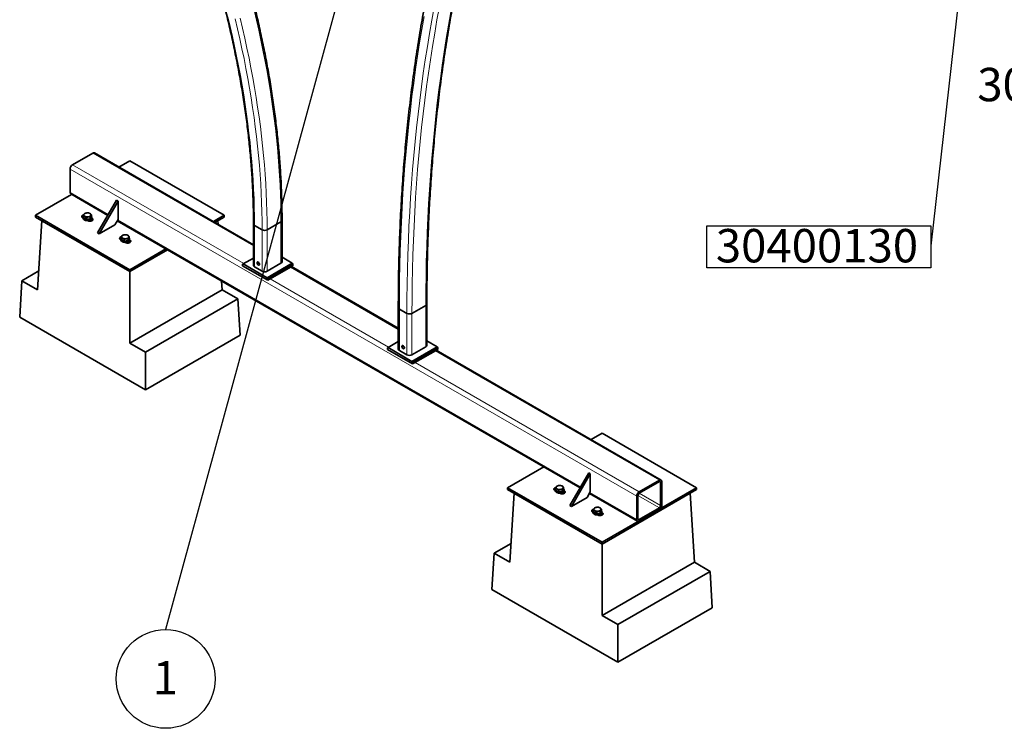
# Model space of a CAD drawing. Units: millimetres. Extents: x -237 to 404, y 6 to 292.
# Drawn here: x 54 to 128, y 88 to 142 of the extents above; entities that cross this region are included whole.
import ezdxf

# ---------------------------------------------------------------- set-up
doc = ezdxf.new("R2010")
doc.units = ezdxf.units.MM
doc.layers.add('-FORMAT-', color=7, linetype='Continuous')
doc.styles.add('SLDTEXTSTYLE1', font='TXT', dxfattribs={"width": 0.605})
doc.dimstyles.new('SLDDIMSTYLE0', dxfattribs={"dimtxt": 0.18, "dimasz": 2.5, "dimexe": 0, "dimexo": 0.0625, "dimgap": 0, "dimtad": 0, "dimtih": 1, "dimtoh": 1, "dimdec": 0, "dimrnd": 1e-09, "dimzin": 0, "dimdsep": 46, "dimtxsty": 'Standard', "dimsah": 1, "dimcen": 0.09, "dimadec": 0, "dimazin": 0, "dimtfac": 2.5, "dimtdec": 0, "dimtofl": 0, "dimtmove": 0, "dimatfit": 3, "dimfxl": 0, "dimfrac": 2, "dimtolj": 1, "dimtzin": 0, "dimarcsym": 0})

# ---------------------------------------------------------------- blocks, each defined once
blk = doc.blocks.new('SW_NOTE_14')
at = {"layer": '-FORMAT-', "color": 0}
blk.add_circle((0, -3.701), 3.701, dxfattribs=at)
at = {"layer": '-FORMAT-', "color": 0, "insert": (-0.017, -2.367), "char_height": 2.5, "attachment_point": 2, "style": 'SLDTEXTSTYLE1'}
blk.add_mtext('1', dxfattribs=at)
blk = doc.blocks.new('SW_NOTE_15')
at = {"layer": '-FORMAT-', "color": 0}
for p, q in [((-16.754, -1.655), (-16.754, 1.487)), ((-16.754, 1.487), (0, 1.487)), ((0, 1.487), (0, -1.655)), ((0, -1.655), (-16.754, -1.655))]:
    blk.add_line(p, q, dxfattribs=at)
at = {"layer": '-FORMAT-', "color": 0, "insert": (-8.516, 1.25), "char_height": 2.5, "attachment_point": 2, "style": 'SLDTEXTSTYLE1'}
blk.add_mtext('30400130', dxfattribs=at)

msp = doc.modelspace()

# ---------------------------------------------------------------- linework, layer by layer
at = {"color": 7, "linetype": 'Continuous', "lineweight": 35}
for p, q in [((59.408, 131.54), (57.9, 130.669)), ((71.445, 124.682), (59.542, 131.553)), ((62.19, 130.968), (61.372, 130.497)), ((69.261, 126.886), (62.19, 130.968)), ((57.711, 130.343), (57.711, 128.601)), ((57.822, 128.447), (55.119, 126.886)), ((57.767, 128.479), (60.536, 126.88)), ((59.774, 125.56), (61.188, 128.009)), ((59.892, 125.492), (61.306, 127.941)), ((61.188, 128.009), (61.306, 127.941)), ((61.306, 127.941), (61.306, 126.58)), ((55.119, 126.886), (55.119, 126.75)), ((55.119, 126.886), (62.19, 122.804)), ((58.71, 126.704), (58.71, 126.831)), ((58.819, 127.019), (58.79, 127.002)), ((59.196, 127.019), (59.196, 127.019)), ((59.305, 126.796), (59.265, 126.71)), ((59.305, 126.796), (59.305, 126.923)), ((68.444, 126.414), (69.261, 126.886)), ((69.261, 126.886), (69.261, 126.75)), ((55.119, 126.75), (62.19, 122.668)), ((55.596, 126.475), (55.283, 121.307)), ((58.654, 126.696), (58.674, 126.684)), ((58.674, 126.737), (58.674, 126.682)), ((58.819, 126.641), (58.71, 126.704)), ((58.928, 126.579), (58.819, 126.641)), ((58.928, 126.579), (58.928, 126.705)), ((59.077, 126.602), (58.928, 126.579)), ((59.011, 126.49), (59.031, 126.478)), ((59.225, 126.625), (59.077, 126.602)), ((59.225, 126.625), (59.225, 126.751)), ((59.265, 126.71), (59.225, 126.625)), ((59.361, 126.532), (59.286, 126.576)), ((59.316, 126.519), (59.316, 126.546)), ((59.332, 126.532), (59.328, 126.552)), ((59.341, 126.682), (59.341, 126.737)), ((59.361, 126.669), (59.341, 126.68)), ((61.07, 126.172), (59.892, 125.492)), ((61.07, 126.172), (61.306, 126.58)), ((61.243, 126.472), (95.891, 106.47)), ((68.561, 126.346), (69.261, 126.75)), ((68.784, 126.475), (68.8, 126.209)), ((71.445, 126.234), (71.445, 123.131)), ((71.524, 126.125), (72.089, 125.799)), ((72.466, 125.799), (73.503, 126.397)), ((73.582, 123.403), (73.582, 126.506)), ((59.774, 125.56), (59.892, 125.492)), ((61.648, 125.387), (61.618, 125.37)), ((62.025, 125.386), (62.024, 125.387)), ((61.483, 125.063), (61.503, 125.051)), ((61.503, 125.104), (61.503, 125.049)), ((61.539, 125.071), (61.539, 125.198)), ((61.648, 125.009), (61.539, 125.071)), ((61.756, 124.946), (61.648, 125.009)), ((61.756, 124.946), (61.756, 125.072)), ((61.905, 124.969), (61.756, 124.946)), ((61.84, 124.857), (61.86, 124.845)), ((62.054, 124.992), (61.905, 124.969)), ((62.054, 124.992), (62.054, 125.118)), ((62.094, 125.078), (62.054, 124.992)), ((62.134, 125.163), (62.094, 125.078)), ((62.19, 124.9), (62.114, 124.943)), ((62.134, 125.163), (62.134, 125.29)), ((62.145, 124.886), (62.145, 124.913)), ((62.16, 124.9), (62.156, 124.919)), ((62.19, 125.036), (62.169, 125.047)), ((62.17, 125.049), (62.17, 125.104)), ((62.19, 122.804), (64.893, 124.365)), ((62.19, 122.668), (65.011, 124.297)), ((70.675, 123.24), (70.628, 123.213)), ((70.628, 123.213), (70.628, 123.104)), ((71.445, 123.685), (70.675, 123.24)), ((72.466, 122.206), (70.675, 123.24)), ((71.86, 123.326), (71.823, 123.304)), ((72.466, 122.206), (74.352, 123.294)), ((72.466, 122.696), (73.503, 123.294)), ((74.399, 123.213), (72.513, 122.124)), ((74.352, 123.294), (73.582, 123.739)), ((74.352, 123.294), (74.399, 123.213)), ((74.399, 123.104), (74.399, 123.213)), ((55.369, 122.716), (54.105, 121.987)), ((62.19, 122.804), (62.19, 122.668)), ((62.19, 122.668), (62.19, 117.32)), ((70.628, 123.104), (72.513, 122.015)), ((71.524, 123.022), (72.089, 122.696)), ((72.513, 122.015), (74.399, 123.104)), ((82.288, 118.422), (74.289, 123.04)), ((54.105, 121.987), (53.94, 119.265)), ((54.105, 121.987), (55.283, 121.307)), ((69.057, 121.961), (69.096, 121.307)), ((72.513, 122.124), (72.466, 122.206)), ((72.513, 122.015), (72.513, 122.124)), ((62.19, 117.32), (69.096, 121.307)), ((70.275, 120.626), (69.096, 121.307)), ((63.368, 116.639), (70.275, 120.626)), ((70.275, 120.626), (70.439, 117.904)), ((84.424, 117.144), (84.424, 120.247)), ((82.288, 119.975), (82.288, 116.872)), ((82.366, 119.866), (82.932, 119.539)), ((83.309, 119.539), (84.346, 120.138)), ((53.94, 119.265), (63.368, 113.822)), ((62.19, 117.32), (63.368, 116.639)), ((63.368, 113.822), (70.439, 117.904)), ((82.288, 117.426), (81.517, 116.981)), ((85.194, 117.035), (84.424, 117.48)), ((63.368, 116.639), (63.368, 113.822)), ((81.517, 116.981), (81.47, 116.954)), ((81.47, 116.954), (81.47, 116.845)), ((81.47, 116.845), (83.356, 115.756)), ((83.309, 115.947), (81.517, 116.981)), ((82.932, 116.437), (82.366, 116.763)), ((82.666, 117.045), (82.703, 117.066)), ((83.309, 115.947), (85.194, 117.035)), ((84.346, 117.035), (83.309, 116.437)), ((85.241, 116.954), (83.356, 115.865)), ((83.356, 115.756), (85.241, 116.845)), ((101.968, 107.061), (85.131, 116.781)), ((85.194, 117.035), (85.241, 116.954)), ((85.241, 116.845), (85.241, 116.954)), ((83.356, 115.865), (83.309, 115.947)), ((83.356, 115.756), (83.356, 115.865)), ((97.545, 110.558), (96.728, 110.086)), ((104.616, 106.476), (97.545, 110.558)), ((93.177, 108.037), (90.474, 106.476)), ((95.129, 105.149), (96.543, 107.599)), ((95.247, 105.081), (96.661, 107.531)), ((96.543, 107.599), (96.661, 107.531)), ((96.661, 107.531), (96.661, 106.17)), ((101.835, 107.048), (100.326, 106.177)), ((101.835, 106.939), (100.326, 106.068)), ((102.023, 105.197), (102.023, 106.939)), ((90.474, 106.476), (97.545, 102.394)), ((90.474, 106.476), (90.474, 106.34)), ((90.474, 106.34), (97.545, 102.258)), ((94.01, 106.286), (94.03, 106.274)), ((94.03, 106.326), (94.03, 106.272)), ((94.066, 106.294), (94.066, 106.421)), ((94.175, 106.231), (94.066, 106.294)), ((94.175, 106.609), (94.145, 106.592)), ((94.283, 106.168), (94.175, 106.231)), ((94.283, 106.168), (94.283, 106.295)), ((94.432, 106.191), (94.283, 106.168)), ((94.581, 106.214), (94.432, 106.191)), ((94.552, 106.609), (94.551, 106.609)), ((94.581, 106.214), (94.581, 106.341)), ((94.621, 106.3), (94.581, 106.214)), ((94.661, 106.386), (94.621, 106.3)), ((94.717, 106.122), (94.641, 106.166)), ((94.661, 106.386), (94.661, 106.513)), ((94.696, 106.272), (94.696, 106.326)), ((94.717, 106.258), (94.696, 106.27)), ((96.425, 105.762), (96.661, 106.17)), ((97.545, 102.394), (104.616, 106.476)), ((97.545, 102.258), (104.616, 106.34)), ((101.929, 105.143), (101.929, 106.885)), ((104.616, 106.476), (104.616, 106.34)), ((90.951, 106.065), (90.639, 100.896)), ((94.366, 106.08), (94.387, 106.068)), ((94.671, 106.109), (94.671, 106.136)), ((94.687, 106.122), (94.683, 106.142)), ((96.425, 105.762), (95.247, 105.081)), ((96.599, 106.061), (100.193, 103.986)), ((100.138, 105.85), (100.138, 104.109)), ((100.232, 105.905), (100.232, 104.163)), ((104.139, 106.065), (104.452, 100.896)), ((95.129, 105.149), (95.247, 105.081)), ((96.858, 104.694), (96.858, 104.639)), ((96.894, 104.661), (96.894, 104.788)), ((97.003, 104.976), (96.974, 104.959)), ((97.38, 104.976), (97.38, 104.976)), ((97.409, 104.582), (97.409, 104.708)), ((97.489, 104.753), (97.449, 104.667)), ((97.489, 104.753), (97.489, 104.88)), ((97.525, 104.639), (97.525, 104.694)), ((100.326, 104.109), (101.835, 104.979)), ((100.326, 104), (101.835, 104.87)), ((96.838, 104.653), (96.858, 104.641)), ((97.003, 104.598), (96.894, 104.661)), ((97.112, 104.535), (97.003, 104.598)), ((97.112, 104.535), (97.112, 104.662)), ((97.261, 104.558), (97.112, 104.535)), ((97.195, 104.447), (97.215, 104.435)), ((97.409, 104.582), (97.261, 104.558)), ((97.449, 104.667), (97.409, 104.582)), ((97.545, 104.489), (97.47, 104.533)), ((97.5, 104.476), (97.5, 104.503)), ((97.516, 104.489), (97.511, 104.509)), ((97.545, 104.626), (97.525, 104.637)), ((90.724, 102.306), (89.46, 101.577)), ((97.545, 102.394), (97.545, 102.258)), ((97.545, 102.258), (97.545, 96.909)), ((89.46, 101.577), (89.295, 98.855)), ((89.46, 101.577), (90.639, 100.896)), ((97.545, 96.909), (104.452, 100.896)), ((105.63, 100.216), (104.452, 100.896)), ((98.724, 96.229), (105.63, 100.216)), ((105.63, 100.216), (105.795, 97.494)), ((89.295, 98.855), (98.724, 93.412)), ((98.724, 93.412), (105.795, 97.494)), ((97.545, 96.909), (98.724, 96.229)), ((98.724, 96.229), (98.724, 93.412))]:
    msp.add_line(p, q, dxfattribs=at)
at = {"color": 8, "linetype": 'Continuous', "lineweight": 18}
for p, q in [((71.445, 124.591), (59.408, 131.54)), ((70.722, 123.267), (57.9, 130.669)), ((100.138, 105.85), (57.711, 130.343)), ((60.575, 126.948), (57.711, 128.601)), ((59.361, 126.669), (59.361, 126.532)), ((95.93, 106.537), (61.282, 126.539)), ((71.524, 126.125), (71.524, 123.022)), ((73.503, 126.397), (73.503, 123.294)), ((72.089, 125.799), (72.089, 122.696)), ((72.466, 125.799), (72.466, 122.696)), ((62.19, 125.036), (62.19, 124.9)), ((82.288, 118.332), (74.211, 122.995)), ((81.564, 117.008), (72.702, 122.124)), ((82.366, 116.763), (82.366, 119.866)), ((82.932, 116.437), (82.932, 119.539)), ((83.309, 116.437), (83.309, 119.539)), ((84.346, 117.035), (84.346, 120.138)), ((101.835, 107.048), (85.053, 116.736)), ((100.326, 106.177), (83.544, 115.865)), ((101.929, 106.885), (101.835, 106.939)), ((94.717, 106.258), (94.717, 106.122)), ((100.138, 104.109), (96.638, 106.129)), ((101.835, 104.979), (100.232, 105.905)), ((101.929, 105.143), (100.326, 106.068)), ((97.545, 104.626), (97.545, 104.489)), ((100.326, 104.109), (100.232, 104.163))]:
    msp.add_line(p, q, dxfattribs=at)
at = {"color": 8, "linetype": 'Continuous', "lineweight": 18, "flags": 128}
for points in [[(82.932, 119.539), (82.936, 120.64), (82.949, 121.736), (82.97, 122.827), (82.999, 123.912), (83.038, 124.992), (83.084, 126.067), (83.14, 127.137), (83.203, 128.201), (83.275, 129.259), (83.356, 130.312), (83.445, 131.359), (83.543, 132.4), (83.649, 133.435), (83.763, 134.464), (83.886, 135.487), (84.017, 136.504), (84.157, 137.515), (84.305, 138.519), (84.461, 139.517), (84.626, 140.509), (84.799, 141.494), (84.981, 142.472)], [(83.309, 119.539), (83.313, 120.641), (83.326, 121.738), (83.347, 122.83), (83.377, 123.916), (83.415, 124.997), (83.462, 126.073), (83.517, 127.144), (83.581, 128.209), (83.654, 129.268), (83.735, 130.322), (83.824, 131.369), (83.922, 132.411), (84.028, 133.447), (84.143, 134.477), (84.266, 135.501), (84.398, 136.519), (84.538, 137.53), (84.687, 138.535), (84.844, 139.534), (85.009, 140.526), (85.183, 141.511), (85.366, 142.49)], [(69.523, 141.752), (69.7, 141.013), (69.868, 140.276), (70.028, 139.54), (70.181, 138.807), (70.325, 138.076), (70.461, 137.347), (70.589, 136.621), (70.709, 135.897), (70.821, 135.176), (70.925, 134.458), (71.02, 133.743), (71.107, 133.032), (71.186, 132.323), (71.257, 131.619), (71.32, 130.918), (71.374, 130.22), (71.419, 129.527), (71.457, 128.838), (71.486, 128.153), (71.507, 127.472), (71.519, 126.796), (71.524, 126.125)], [(70.074, 141.589), (70.252, 140.842), (70.422, 140.097), (70.583, 139.354), (70.737, 138.613), (70.882, 137.874), (71.019, 137.138), (71.148, 136.404), (71.269, 135.673), (71.382, 134.944), (71.486, 134.219), (71.582, 133.497), (71.67, 132.778), (71.75, 132.062), (71.821, 131.35), (71.884, 130.641), (71.938, 129.937), (71.984, 129.236), (72.022, 128.54), (72.051, 127.848), (72.072, 127.16), (72.085, 126.477), (72.089, 125.799)], [(70.447, 141.643), (70.625, 140.894), (70.795, 140.146), (70.957, 139.401), (71.111, 138.657), (71.256, 137.916), (71.394, 137.177), (71.523, 136.441), (71.644, 135.707), (71.757, 134.976), (71.862, 134.248), (71.958, 133.523), (72.046, 132.802), (72.126, 132.084), (72.197, 131.369), (72.26, 130.658), (72.315, 129.951), (72.361, 129.248), (72.399, 128.55), (72.428, 127.855), (72.45, 127.165), (72.462, 126.479), (72.466, 125.799)], [(71.484, 142.242), (71.662, 141.493), (71.832, 140.745), (71.994, 140), (72.148, 139.256), (72.293, 138.515), (72.431, 137.776), (72.56, 137.039), (72.682, 136.306), (72.794, 135.575), (72.899, 134.847), (72.995, 134.122), (73.083, 133.4), (73.163, 132.682), (73.234, 131.968), (73.297, 131.257), (73.352, 130.55), (73.398, 129.847), (73.436, 129.148), (73.466, 128.454), (73.487, 127.764), (73.499, 127.078), (73.503, 126.397)], [(82.366, 119.866), (82.37, 120.964), (82.383, 122.056), (82.404, 123.144), (82.433, 124.226), (82.471, 125.304), (82.517, 126.376), (82.572, 127.442), (82.635, 128.504), (82.706, 129.559), (82.786, 130.61), (82.874, 131.654), (82.97, 132.693), (83.075, 133.725), (83.188, 134.752), (83.31, 135.773), (83.44, 136.788), (83.578, 137.797), (83.724, 138.799), (83.879, 139.795), (84.042, 140.785), (84.213, 141.768)], [(84.346, 120.138), (84.35, 121.24), (84.363, 122.337), (84.384, 123.428), (84.414, 124.515), (84.452, 125.596), (84.499, 126.672), (84.555, 127.742), (84.618, 128.807), (84.691, 129.867), (84.772, 130.92), (84.861, 131.968), (84.959, 133.01), (85.065, 134.046), (85.18, 135.076), (85.304, 136.1), (85.435, 137.117), (85.576, 138.129), (85.724, 139.134), (85.881, 140.133), (86.047, 141.125), (86.22, 142.11)]]:
    msp.add_lwpolyline(points, dxfattribs=at)
at = {"color": 7, "linetype": 'Continuous', "lineweight": 35, "flags": 128}
for points in [[(58.737, 126.917), (58.695, 126.905), (58.654, 126.886), (58.622, 126.863), (58.599, 126.836), (58.587, 126.806), (58.587, 126.776), (58.599, 126.747), (58.622, 126.719), (58.654, 126.696)], [(58.712, 126.825), (58.695, 126.804), (58.679, 126.769), (58.675, 126.732), (58.682, 126.696), (58.701, 126.661), (58.732, 126.629), (58.772, 126.601)], [(58.819, 127.019), (58.783, 126.994), (58.758, 126.964), (58.744, 126.932), (58.742, 126.898), (58.753, 126.866), (58.776, 126.835), (58.81, 126.808), (58.852, 126.786), (58.903, 126.77), (58.958, 126.76), (59.015, 126.757), (59.072, 126.762), (59.126, 126.773), (59.175, 126.791), (59.215, 126.815), (59.246, 126.843), (59.266, 126.874), (59.274, 126.907), (59.269, 126.94), (59.252, 126.972), (59.224, 127), (59.186, 127.025), (59.139, 127.045), (59.086, 127.058), (59.029, 127.064), (58.972, 127.063), (58.916, 127.055), (58.864, 127.04), (58.819, 127.019)], [(58.772, 126.601), (58.821, 126.577), (58.877, 126.56), (58.937, 126.549), (59, 126.544), (59.063, 126.547), (59.124, 126.556), (59.181, 126.572), (59.232, 126.594), (59.275, 126.621), (59.308, 126.653), (59.33, 126.687), (59.34, 126.723), (59.339, 126.759), (59.325, 126.795), (59.31, 126.817)], [(58.772, 126.546), (58.821, 126.523), (58.877, 126.505), (58.937, 126.494), (59, 126.49), (59.063, 126.492), (59.124, 126.502), (59.181, 126.518), (59.232, 126.54), (59.275, 126.567), (59.308, 126.598), (59.33, 126.632), (59.34, 126.668), (59.341, 126.682)], [(59.031, 126.478), (59.072, 126.459), (59.119, 126.446), (59.17, 126.439), (59.222, 126.439), (59.273, 126.446), (59.32, 126.459), (59.361, 126.478), (59.394, 126.502), (59.417, 126.529), (59.428, 126.558), (59.428, 126.588), (59.417, 126.618), (59.394, 126.645), (59.361, 126.669)], [(59.303, 126.468), (59.31, 126.484), (59.316, 126.519)], [(59.398, 126.505), (59.394, 126.509), (59.361, 126.532)], [(61.648, 125.387), (61.612, 125.361), (61.586, 125.331), (61.572, 125.299), (61.571, 125.266), (61.582, 125.233), (61.604, 125.202), (61.638, 125.175), (61.681, 125.153), (61.731, 125.137), (61.786, 125.127), (61.843, 125.124), (61.9, 125.129), (61.954, 125.14), (62.003, 125.158), (62.044, 125.182), (62.075, 125.21), (62.095, 125.241), (62.102, 125.274), (62.098, 125.307), (62.081, 125.339), (62.052, 125.368), (62.014, 125.392), (61.967, 125.412), (61.914, 125.425), (61.858, 125.431), (61.8, 125.43), (61.744, 125.422), (61.693, 125.407), (61.648, 125.387)], [(61.565, 125.284), (61.523, 125.272), (61.483, 125.253), (61.45, 125.23), (61.427, 125.203), (61.416, 125.173), (61.416, 125.143), (61.427, 125.114), (61.45, 125.087), (61.483, 125.063)], [(61.54, 125.193), (61.524, 125.171), (61.507, 125.136), (61.503, 125.099), (61.51, 125.063), (61.53, 125.028), (61.56, 124.996), (61.6, 124.968)], [(61.6, 124.968), (61.649, 124.944), (61.705, 124.927), (61.765, 124.916), (61.828, 124.911), (61.891, 124.914), (61.953, 124.923), (62.01, 124.939), (62.06, 124.961), (62.103, 124.988), (62.136, 125.02), (62.158, 125.054), (62.169, 125.09), (62.167, 125.127), (62.154, 125.162), (62.139, 125.184)], [(61.6, 124.913), (61.649, 124.89), (61.705, 124.872), (61.765, 124.861), (61.828, 124.857), (61.891, 124.86), (61.953, 124.869), (62.01, 124.885), (62.06, 124.907), (62.103, 124.934), (62.136, 124.965), (62.158, 125), (62.169, 125.036), (62.17, 125.049)], [(61.86, 124.845), (61.901, 124.826), (61.948, 124.813), (61.999, 124.807), (62.051, 124.807), (62.102, 124.813), (62.149, 124.826), (62.19, 124.845), (62.222, 124.869), (62.245, 124.896), (62.257, 124.925), (62.257, 124.956), (62.245, 124.985), (62.222, 125.012), (62.19, 125.036)], [(62.132, 124.835), (62.139, 124.851), (62.145, 124.886)], [(62.226, 124.872), (62.222, 124.876), (62.19, 124.9)], [(71.712, 123.322), (71.716, 123.351), (71.728, 123.374), (71.748, 123.386), (71.772, 123.389), (71.799, 123.38), (71.827, 123.361), (71.854, 123.334), (71.875, 123.301), (71.891, 123.266), (71.9, 123.23), (71.9, 123.197), (71.891, 123.171), (71.875, 123.153), (71.854, 123.146), (71.827, 123.149), (71.799, 123.163), (71.772, 123.186), (71.748, 123.216), (71.728, 123.251), (71.716, 123.287), (71.712, 123.322)], [(82.743, 116.954), (82.739, 116.988), (82.727, 117.025), (82.707, 117.059), (82.683, 117.09), (82.656, 117.113), (82.628, 117.126), (82.602, 117.13), (82.58, 117.122), (82.564, 117.104), (82.555, 117.078), (82.555, 117.046), (82.564, 117.01), (82.58, 116.974), (82.602, 116.941), (82.628, 116.914), (82.656, 116.896), (82.683, 116.887), (82.707, 116.889), (82.727, 116.902), (82.739, 116.924), (82.743, 116.954)], [(94.092, 106.507), (94.05, 106.495), (94.01, 106.476), (93.977, 106.452), (93.954, 106.425), (93.943, 106.396), (93.943, 106.366), (93.954, 106.336), (93.977, 106.309), (94.01, 106.286)], [(94.067, 106.415), (94.051, 106.394), (94.034, 106.358), (94.03, 106.322), (94.037, 106.285), (94.057, 106.251), (94.087, 106.219), (94.127, 106.19)], [(94.175, 106.609), (94.139, 106.583), (94.113, 106.554), (94.099, 106.521), (94.098, 106.488), (94.109, 106.455), (94.131, 106.425), (94.165, 106.398), (94.208, 106.376), (94.258, 106.359), (94.313, 106.35), (94.37, 106.347), (94.427, 106.351), (94.481, 106.363), (94.53, 106.381), (94.571, 106.404), (94.602, 106.432), (94.621, 106.464), (94.629, 106.496), (94.625, 106.53), (94.608, 106.561), (94.579, 106.59), (94.541, 106.615), (94.494, 106.634), (94.441, 106.648), (94.385, 106.654), (94.327, 106.653), (94.271, 106.645), (94.22, 106.63), (94.175, 106.609)], [(94.127, 106.19), (94.176, 106.167), (94.232, 106.15), (94.292, 106.138), (94.355, 106.134), (94.418, 106.137), (94.48, 106.146), (94.537, 106.162), (94.587, 106.184), (94.63, 106.211), (94.663, 106.242), (94.685, 106.277), (94.696, 106.313), (94.694, 106.349), (94.681, 106.385), (94.666, 106.407)], [(94.127, 106.136), (94.176, 106.113), (94.232, 106.095), (94.292, 106.084), (94.355, 106.08), (94.418, 106.082), (94.48, 106.092), (94.537, 106.108), (94.587, 106.13), (94.63, 106.157), (94.663, 106.188), (94.685, 106.222), (94.696, 106.258), (94.696, 106.272)], [(94.387, 106.068), (94.428, 106.049), (94.475, 106.036), (94.526, 106.029), (94.578, 106.029), (94.629, 106.036), (94.676, 106.049), (94.717, 106.068), (94.749, 106.091), (94.772, 106.119), (94.784, 106.148), (94.784, 106.178), (94.772, 106.208), (94.749, 106.235), (94.717, 106.258)], [(94.658, 106.058), (94.666, 106.074), (94.671, 106.109)], [(94.753, 106.095), (94.749, 106.099), (94.717, 106.122)], [(96.921, 104.874), (96.879, 104.862), (96.838, 104.843), (96.805, 104.82), (96.783, 104.792), (96.771, 104.763), (96.771, 104.733), (96.783, 104.704), (96.805, 104.676), (96.838, 104.653)], [(96.896, 104.782), (96.879, 104.761), (96.863, 104.725), (96.858, 104.689), (96.866, 104.653), (96.885, 104.618), (96.915, 104.586), (96.956, 104.558)], [(97.003, 104.976), (96.967, 104.951), (96.942, 104.921), (96.928, 104.889), (96.926, 104.855), (96.937, 104.823), (96.96, 104.792), (96.993, 104.765), (97.036, 104.743), (97.086, 104.727), (97.141, 104.717), (97.199, 104.714), (97.256, 104.719), (97.31, 104.73), (97.358, 104.748), (97.399, 104.771), (97.43, 104.799), (97.45, 104.831), (97.458, 104.864), (97.453, 104.897), (97.436, 104.929), (97.408, 104.957), (97.369, 104.982), (97.323, 105.002), (97.27, 105.015), (97.213, 105.021), (97.156, 105.02), (97.1, 105.012), (97.048, 104.997), (97.003, 104.976)], [(96.956, 104.558), (97.005, 104.534), (97.06, 104.517), (97.121, 104.506), (97.184, 104.501), (97.247, 104.504), (97.308, 104.513), (97.365, 104.529), (97.416, 104.551), (97.458, 104.578), (97.491, 104.61), (97.513, 104.644), (97.524, 104.68), (97.522, 104.716), (97.509, 104.752), (97.494, 104.774)], [(96.956, 104.503), (97.005, 104.48), (97.06, 104.462), (97.121, 104.451), (97.184, 104.447), (97.247, 104.449), (97.308, 104.459), (97.365, 104.475), (97.416, 104.497), (97.458, 104.524), (97.491, 104.555), (97.513, 104.589), (97.524, 104.625), (97.525, 104.639)], [(97.215, 104.435), (97.256, 104.416), (97.303, 104.403), (97.354, 104.396), (97.406, 104.396), (97.457, 104.403), (97.504, 104.416), (97.545, 104.435), (97.578, 104.459), (97.6, 104.486), (97.612, 104.515), (97.612, 104.545), (97.6, 104.575), (97.578, 104.602), (97.545, 104.626)], [(97.487, 104.425), (97.494, 104.441), (97.5, 104.476)], [(97.581, 104.462), (97.578, 104.466), (97.545, 104.489)]]:
    msp.add_lwpolyline(points, dxfattribs=at)
at = {"color": 7, "linetype": 'Continuous', "lineweight": 35}
for centre, radius, start, end in [((59.487, 131.431), 0.134, 65.69288, 125.61758), ((58.121, 130.324), 0.41, 122.60548, 177.39452), ((57.838, 128.585), 0.128, 172.74417, 235.94365), ((58.752, 126.583), 0.194, 112.62146, 133.72882), ((58.839, 126.697), 0.165, 185.18655, 246.13359), ((58.946, 126.834), 0.242, 222.05574, 258.24979), ((59.009, 127.001), 0.419, 264.20954, 293.27536), ((59.161, 126.743), 0.114, 317.21594, 352.98714), ((59.184, 126.551), 0.132, 305.32176, 3.4806), ((59.194, 126.553), 0.139, 311.26274, 357.12528), ((71.573, 126.243), 0.128, 184.04028, 247.26258), ((71.579, 126.247), 0.134, 185.6948, 245.62534), ((73.448, 126.519), 0.134, 294.37604, 354.28931), ((73.448, 126.519), 0.134, 294.37466, 354.3052), ((72.278, 126.163), 0.41, 242.60967, 297.39033), ((61.58, 124.95), 0.194, 112.62107, 133.72881), ((61.667, 125.064), 0.165, 185.18655, 246.13359), ((61.774, 125.201), 0.242, 222.05576, 258.24994), ((61.837, 125.368), 0.419, 264.20954, 293.27536), ((61.99, 125.11), 0.114, 317.21594, 352.98714), ((62.012, 124.918), 0.132, 305.32143, 3.48057), ((62.023, 124.92), 0.139, 311.26276, 357.12528), ((71.579, 123.144), 0.134, 185.6948, 245.62534), ((72.006, 123.383), 0.2, 181.88876, 238.1116), ((73.448, 123.417), 0.134, 294.37466, 354.3052), ((72.278, 123.06), 0.41, 242.60967, 297.39033), ((84.29, 120.26), 0.134, 294.37466, 354.3052), ((84.29, 120.26), 0.134, 294.37646, 354.28458), ((82.421, 119.988), 0.134, 185.6948, 245.62534), ((82.415, 119.984), 0.128, 184.04336, 247.26227), ((83.12, 119.903), 0.41, 242.60967, 297.39033), ((82.421, 116.885), 0.134, 185.6948, 245.62534), ((82.849, 117.124), 0.2, 181.88879, 238.11121), ((84.29, 117.157), 0.134, 294.37466, 354.3052), ((83.12, 116.801), 0.41, 242.60967, 297.39033), ((101.908, 106.958), 0.116, 350.78596, 129.20329), ((101.872, 106.894), 0.0582, 350.78596, 129.20329), ((94.107, 106.173), 0.194, 112.62128, 133.72882), ((94.194, 106.287), 0.165, 185.18655, 246.13359), ((94.301, 106.423), 0.242, 222.05572, 258.24985), ((94.364, 106.591), 0.419, 264.20954, 293.27536), ((94.517, 106.333), 0.114, 317.21594, 352.98714), ((100.547, 105.832), 0.41, 122.60548, 177.39452), ((94.539, 106.141), 0.132, 305.32162, 3.48059), ((94.55, 106.143), 0.139, 311.26254, 357.12526), ((100.437, 105.896), 0.205, 122.60548, 177.39452), ((96.936, 104.54), 0.194, 112.62125, 133.72881), ((97.345, 104.7), 0.114, 317.21594, 352.98714), ((101.614, 105.216), 0.41, 302.60548, 357.39452), ((101.724, 105.152), 0.205, 302.60548, 357.39452), ((97.023, 104.654), 0.165, 185.18655, 246.13359), ((97.13, 104.791), 0.242, 222.05573, 258.24984), ((97.193, 104.958), 0.419, 264.20954, 293.27536), ((97.368, 104.508), 0.132, 305.32195, 3.48062), ((97.378, 104.51), 0.139, 311.26319, 357.12532), ((100.253, 104.09), 0.116, 170.78596, 309.20329), ((100.29, 104.154), 0.0582, 170.78596, 309.20329)]:
    msp.add_arc(centre, radius, start, end, dxfattribs=at)
for points, knots in [([(55.112, 172.968), (55.123, 172.951), (55.282, 172.726), (55.585, 172.288), (56.018, 171.654), (56.446, 171.015), (56.869, 170.372), (57.288, 169.725), (57.702, 169.075), (58.111, 168.42), (58.515, 167.763), (58.914, 167.102), (59.308, 166.437), (59.697, 165.77), (60.081, 165.099), (60.459, 164.426), (60.832, 163.749), (61.199, 163.07), (61.561, 162.389), (61.917, 161.705), (62.267, 161.019), (62.612, 160.331), (62.951, 159.64), (63.284, 158.948), (63.612, 158.254), (63.933, 157.559), (64.248, 156.862), (64.557, 156.163), (64.86, 155.463), (65.157, 154.763), (65.447, 154.061), (65.731, 153.358), (66.009, 152.655), (66.28, 151.951), (66.545, 151.246), (66.803, 150.542), (67.055, 149.837), (67.3, 149.132), (67.539, 148.427), (67.77, 147.722), (67.995, 147.018), (68.214, 146.314), (68.425, 145.61), (68.629, 144.908), (68.827, 144.206), (69.017, 143.505), (69.201, 142.806), (69.378, 142.107), (69.547, 141.41), (69.71, 140.715), (69.865, 140.021), (70.013, 139.329), (70.154, 138.638), (70.288, 137.95), (70.415, 137.264), (70.534, 136.581), (70.646, 135.899), (70.751, 135.22), (70.849, 134.544), (70.939, 133.871), (71.022, 133.2), (71.097, 132.533), (71.165, 131.869), (71.226, 131.208), (71.28, 130.55), (71.326, 129.896), (71.364, 129.246), (71.396, 128.6), (71.419, 127.957), (71.436, 127.318), (71.444, 126.744), (71.445, 126.384), (71.445, 126.234)], [0, 0, 0, 0, 0.0011588, 0.0156976, 0.0302366, 0.0447757, 0.0593148, 0.073854, 0.0883932, 0.1029324, 0.1174717, 0.132011, 0.1465504, 0.1610897, 0.1756291, 0.1901684, 0.2047077, 0.2192471, 0.2337863, 0.2483256, 0.2628648, 0.2774039, 0.291943, 0.3064821, 0.321021, 0.3355599, 0.3500987, 0.3646374, 0.379176, 0.3937145, 0.4082529, 0.4227911, 0.4373293, 0.4518673, 0.4664051, 0.4809428, 0.4954803, 0.5100177, 0.5245549, 0.539092, 0.5536288, 0.5681654, 0.5827019, 0.5972382, 0.6117742, 0.62631, 0.6408456, 0.655381, 0.6699162, 0.6844511, 0.6989858, 0.7135202, 0.7280544, 0.7425883, 0.757122, 0.7716555, 0.7861886, 0.8007215, 0.8152542, 0.8297866, 0.8443188, 0.8588506, 0.8733823, 0.8879137, 0.9024448, 0.9169758, 0.9315065, 0.9460369, 0.9605672, 0.9750973, 0.9896272, 1, 1, 1, 1]), ([(95.118, 171.601), (94.993, 171.403), (94.727, 170.981), (94.328, 170.326), (93.919, 169.637), (93.517, 168.94), (93.122, 168.236), (92.733, 167.524), (92.352, 166.804), (91.977, 166.077), (91.608, 165.343), (91.247, 164.601), (90.892, 163.852), (90.544, 163.095), (90.204, 162.331), (89.87, 161.56), (89.543, 160.782), (89.223, 159.996), (88.909, 159.204), (88.603, 158.404), (88.304, 157.598), (88.012, 156.785), (87.728, 155.965), (87.45, 155.138), (87.179, 154.304), (86.915, 153.464), (86.659, 152.617), (86.41, 151.764), (86.168, 150.904), (85.933, 150.038), (85.705, 149.165), (85.485, 148.286), (85.271, 147.401), (85.065, 146.51), (84.867, 145.613), (84.675, 144.709), (84.491, 143.8), (84.314, 142.884), (84.145, 141.963), (83.983, 141.036), (83.828, 140.103), (83.681, 139.164), (83.54, 138.22), (83.408, 137.271), (83.282, 136.316), (83.165, 135.355), (83.054, 134.389), (82.951, 133.418), (82.855, 132.442), (82.767, 131.46), (82.686, 130.473), (82.613, 129.482), (82.547, 128.485), (82.488, 127.484), (82.437, 126.478), (82.393, 125.467), (82.357, 124.451), (82.328, 123.431), (82.307, 122.406), (82.293, 121.377), (82.288, 120.566), (82.288, 120.098), (82.288, 119.975)], [0, 0, 0, 0, 0.01493, 0.0318, 0.04867, 0.065541, 0.082413, 0.099286, 0.116159, 0.133032, 0.149906, 0.166781, 0.183656, 0.200532, 0.217409, 0.234285, 0.251163, 0.26804, 0.284919, 0.301797, 0.318676, 0.335556, 0.352436, 0.369316, 0.386196, 0.403077, 0.419958, 0.436839, 0.453721, 0.470603, 0.487485, 0.504368, 0.52125, 0.538133, 0.555016, 0.571899, 0.588783, 0.605666, 0.62255, 0.639434, 0.656318, 0.673202, 0.690086, 0.70697, 0.723854, 0.740739, 0.757623, 0.774508, 0.791392, 0.808277, 0.825161, 0.842046, 0.85893, 0.875815, 0.8927, 0.909584, 0.926469, 0.943354, 0.960238, 0.977123, 0.994008, 1, 1, 1, 1]), ([(84.424, 120.247), (84.424, 120.428), (84.425, 120.952), (84.431, 121.816), (84.446, 122.838), (84.469, 123.856), (84.499, 124.869), (84.536, 125.878), (84.581, 126.881), (84.633, 127.88), (84.693, 128.874), (84.76, 129.864), (84.834, 130.848), (84.916, 131.827), (85.005, 132.801), (85.102, 133.77), (85.206, 134.734), (85.317, 135.692), (85.436, 136.645), (85.562, 137.592), (85.695, 138.534), (85.836, 139.471), (85.984, 140.401), (86.14, 141.326), (86.303, 142.246), (86.473, 143.159), (86.65, 144.067), (86.835, 144.968), (87.026, 145.864), (87.226, 146.753), (87.432, 147.637), (87.645, 148.514), (87.866, 149.385), (88.094, 150.249), (88.329, 151.107), (88.572, 151.959), (88.821, 152.804), (89.078, 153.643), (89.341, 154.475), (89.612, 155.3), (89.89, 156.118), (90.174, 156.93), (90.466, 157.735), (90.765, 158.533), (91.071, 159.324), (91.384, 160.108), (91.704, 160.885), (92.03, 161.655), (92.364, 162.418), (92.704, 163.173), (93.052, 163.921), (93.406, 164.662), (93.767, 165.396), (94.134, 166.122), (94.509, 166.84), (94.89, 167.551), (95.278, 168.255), (95.673, 168.951), (96.074, 169.639), (96.482, 170.319), (96.787, 170.818), (96.958, 171.087), (96.989, 171.135)], [0, 0, 0, 0, 0.008956, 0.025976, 0.042996, 0.060015, 0.077035, 0.094055, 0.111074, 0.128094, 0.145113, 0.162133, 0.179153, 0.196172, 0.213192, 0.230211, 0.247231, 0.264251, 0.28127, 0.29829, 0.31531, 0.33233, 0.34935, 0.36637, 0.38339, 0.400411, 0.417431, 0.434451, 0.451472, 0.468493, 0.485514, 0.502535, 0.519556, 0.536578, 0.5536, 0.570622, 0.587644, 0.604666, 0.621689, 0.638712, 0.655736, 0.672759, 0.689784, 0.706808, 0.723833, 0.740858, 0.757884, 0.77491, 0.791936, 0.808963, 0.825991, 0.843019, 0.860047, 0.877076, 0.894106, 0.911136, 0.928167, 0.945198, 0.96223, 0.979263, 0.996296, 1, 1, 1, 1]), ([(73.582, 126.506), (73.581, 126.619), (73.581, 126.944), (73.574, 127.487), (73.559, 128.134), (73.536, 128.786), (73.506, 129.442), (73.469, 130.101), (73.424, 130.764), (73.371, 131.431), (73.311, 132.101), (73.244, 132.774), (73.17, 133.45), (73.087, 134.13), (72.998, 134.812), (72.901, 135.497), (72.797, 136.184), (72.686, 136.874), (72.567, 137.567), (72.441, 138.261), (72.308, 138.958), (72.167, 139.657), (72.019, 140.358), (71.865, 141.06), (71.702, 141.764), (71.533, 142.47), (71.357, 143.177), (71.174, 143.885), (70.984, 144.594), (70.786, 145.305), (70.583, 146.012), (70.443, 146.483), (70.373, 146.717)], [0, 0, 0, 0, 0.017845, 0.051738, 0.08563, 0.119521, 0.153413, 0.187304, 0.221194, 0.255084, 0.288974, 0.322863, 0.356751, 0.390639, 0.424527, 0.458414, 0.4923, 0.526186, 0.560072, 0.593956, 0.627841, 0.661724, 0.695608, 0.72949, 0.763372, 0.797254, 0.831135, 0.865015, 0.898896, 0.932775, 0.966654, 1, 1, 1, 1]), ([(58.79, 127.002), (58.785, 126.999), (58.773, 126.991), (58.753, 126.96), (58.731, 126.904), (58.717, 126.853), (58.71, 126.831)], [0, 0, 0, 0, 0.216459, 0.440318, 0.751906, 1, 1, 1, 1]), ([(58.71, 126.831), (58.72, 126.83), (58.741, 126.83), (58.776, 126.822), (58.827, 126.8), (58.88, 126.759), (58.915, 126.719), (58.928, 126.705)], [0, 0, 0, 0, 0.135546, 0.307335, 0.484257, 0.816146, 1, 1, 1, 1]), ([(59.305, 126.923), (59.293, 126.937), (59.257, 126.977), (59.218, 127.004), (59.193, 127.021)], [0, 0, 0, 0, 0.356485, 1, 1, 1, 1]), ([(59.225, 126.751), (59.231, 126.771), (59.242, 126.811), (59.263, 126.868), (59.285, 126.908), (59.299, 126.918), (59.305, 126.923)], [0, 0, 0, 0, 0.216459, 0.440318, 0.751906, 1, 1, 1, 1]), ([(58.928, 126.705), (58.948, 126.716), (58.99, 126.739), (59.067, 126.764), (59.149, 126.769), (59.202, 126.756), (59.225, 126.751)], [0, 0, 0, 0, 0.216459, 0.440318, 0.751906, 1, 1, 1, 1]), ([(61.618, 125.37), (61.613, 125.366), (61.602, 125.358), (61.581, 125.327), (61.559, 125.271), (61.545, 125.22), (61.539, 125.198)], [0, 0, 0, 0, 0.216459, 0.440318, 0.751906, 1, 1, 1, 1]), ([(62.134, 125.29), (62.121, 125.304), (62.086, 125.344), (62.046, 125.371), (62.021, 125.389)], [0, 0, 0, 0, 0.356485, 1, 1, 1, 1]), ([(61.539, 125.198), (61.548, 125.198), (61.569, 125.197), (61.604, 125.19), (61.656, 125.168), (61.708, 125.126), (61.744, 125.086), (61.756, 125.072)], [0, 0, 0, 0, 0.135546, 0.307335, 0.484257, 0.816146, 1, 1, 1, 1]), ([(61.756, 125.072), (61.777, 125.083), (61.818, 125.106), (61.895, 125.131), (61.978, 125.136), (62.031, 125.124), (62.054, 125.118)], [0, 0, 0, 0, 0.216459, 0.440318, 0.751906, 1, 1, 1, 1]), ([(62.054, 125.118), (62.059, 125.138), (62.07, 125.178), (62.091, 125.236), (62.113, 125.275), (62.127, 125.285), (62.134, 125.29)], [0, 0, 0, 0, 0.216459, 0.440318, 0.751906, 1, 1, 1, 1]), ([(94.145, 106.592), (94.14, 106.588), (94.129, 106.581), (94.108, 106.549), (94.086, 106.494), (94.072, 106.443), (94.066, 106.421)], [0, 0, 0, 0, 0.216459, 0.440318, 0.751906, 1, 1, 1, 1]), ([(94.066, 106.421), (94.075, 106.42), (94.096, 106.42), (94.131, 106.412), (94.182, 106.39), (94.235, 106.348), (94.271, 106.309), (94.283, 106.295)], [0, 0, 0, 0, 0.135546, 0.307335, 0.484257, 0.816146, 1, 1, 1, 1]), ([(94.283, 106.295), (94.304, 106.306), (94.345, 106.328), (94.422, 106.354), (94.505, 106.358), (94.557, 106.346), (94.581, 106.341)], [0, 0, 0, 0, 0.216459, 0.440318, 0.751906, 1, 1, 1, 1]), ([(94.661, 106.513), (94.648, 106.527), (94.612, 106.567), (94.573, 106.594), (94.548, 106.611)], [0, 0, 0, 0, 0.3564846, 1, 1, 1, 1]), ([(94.581, 106.341), (94.586, 106.361), (94.597, 106.4), (94.618, 106.458), (94.64, 106.498), (94.654, 106.508), (94.661, 106.513)], [0, 0, 0, 0, 0.216459, 0.440318, 0.751906, 1, 1, 1, 1]), ([(96.974, 104.959), (96.968, 104.956), (96.957, 104.948), (96.937, 104.917), (96.915, 104.861), (96.9, 104.81), (96.894, 104.788)], [0, 0, 0, 0, 0.216459, 0.440318, 0.751906, 1, 1, 1, 1]), ([(96.894, 104.788), (96.903, 104.787), (96.924, 104.787), (96.959, 104.779), (97.011, 104.757), (97.064, 104.716), (97.099, 104.676), (97.112, 104.662)], [0, 0, 0, 0, 0.135546, 0.307335, 0.484257, 0.816146, 1, 1, 1, 1]), ([(97.112, 104.662), (97.132, 104.673), (97.174, 104.696), (97.251, 104.721), (97.333, 104.726), (97.386, 104.713), (97.409, 104.708)], [0, 0, 0, 0, 0.216459, 0.440318, 0.751906, 1, 1, 1, 1]), ([(97.489, 104.88), (97.476, 104.894), (97.441, 104.934), (97.402, 104.961), (97.376, 104.978)], [0, 0, 0, 0, 0.3564846, 1, 1, 1, 1]), ([(97.409, 104.708), (97.415, 104.728), (97.426, 104.768), (97.446, 104.825), (97.469, 104.865), (97.483, 104.875), (97.489, 104.88)], [0, 0, 0, 0, 0.216459, 0.440318, 0.751906, 1, 1, 1, 1])]:
    msp.add_open_spline(points, degree=3, knots=knots, dxfattribs=at)

# ---------------------------------------------------------------- block references
at = {"layer": '-FORMAT-'}
for name, p in [('SW_NOTE_15', (122.147, 124.607)), ('SW_NOTE_14', (64.869, 95.868))]:
    msp.add_blockref(name, p, dxfattribs=at)

# ---------------------------------------------------------------- texts
at = {"layer": '-FORMAT-', "insert": (133.208, 137.925), "char_height": 2.5, "attachment_point": 2, "style": 'SLDTEXTSTYLE1'}
msp.add_mtext('30400010', dxfattribs=at)

# ---------------------------------------------------------------- leaders
at = {"layer": '-FORMAT-'}
for points in [[(126.171, 159.983), (122.147, 124.607)], [(78.618, 146.161), (64.869, 95.868)]]:
    msp.add_leader(points, dimstyle='SLDDIMSTYLE0', dxfattribs=at)

doc.saveas('drawing.dxf')
